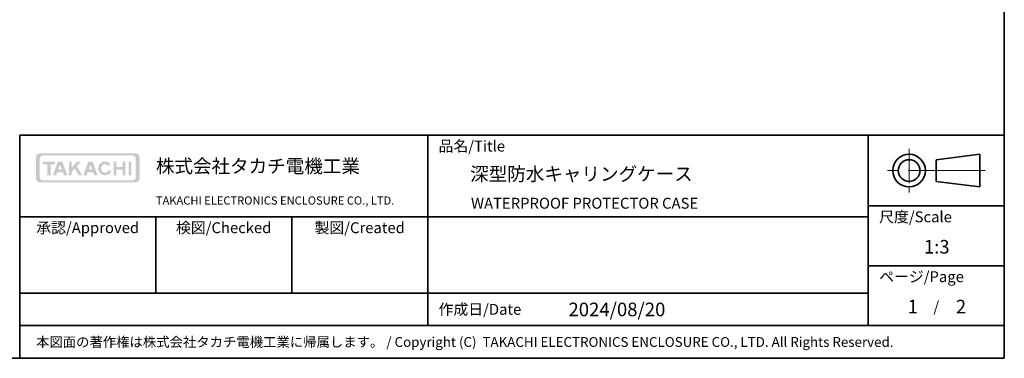
# Model space of a CAD drawing. Units: millimetres. Extents: x 43 to 4999, y 24 to 1570.
# Drawn here: x 673 to 1216, y 24 to 211 of the extents above; entities that cross this region are included whole.
import ezdxf
from ezdxf.enums import TextEntityAlignment as Align

# ---------------------------------------------------------------- set-up
doc = ezdxf.new("R2010")
doc.units = ezdxf.units.MM
doc.header["$LTSCALE"] = 3
doc.linetypes.add('CHAIN', pattern=[0.35429999999999995, 0.2362, -0.0295, 0.0591, -0.0295])
for name, color, linetype, lineweight in [('Border (ISO)', 7, 'Continuous', 35), ('Hatch (ISO)', 1, 'Continuous', 18), ('Title (ISO)', 7, 'Continuous', 35)]:
    doc.layers.add(name, color=color, linetype=linetype, lineweight=lineweight)
doc.styles.add('Note Text (TK)', font='MS PGothic.ttf')
doc.styles.add('文字スタイル40', font='MS PGothic.ttf')
doc.styles.add('文字スタイル67', font='arial.ttf')

# ---------------------------------------------------------------- blocks, each defined once
blk = doc.blocks.new('図面枠 tk図枠')
at = {"layer": 'Border (ISO)'}
for p in [(405.4999999999999, 289), (14.50000000000001, 8.000000000000007)]:
    blk.add_line(p, (405.4999999999999, 8.000000000000007), dxfattribs=at)
blk = doc.blocks.new('表題欄 tk表題欄')
at = {"layer": 'Hatch (ISO)'}
h = blk.add_hatch(color=256, dxfattribs=at)
edge = h.paths.add_edge_path(flags=0)
edge.add_arc((95.444849922821, 237.346881026017), 0.5958259999999996, 269.9999999999897, 360)
edge.add_line((96.040675922821, 237.3468810260171), (96.04067592282095, 240.7585970260168))
edge.add_arc((95.44484992282096, 240.7585970260169), 0.5958259999999996, 0, 90.0000000000068)
edge.add_line((95.44484992282091, 241.3544230260169), (79.00658192282103, 241.3544230260169))
edge.add_arc((79.00658192282103, 240.7585970260169), 0.5958259999999996, 90, 180)
edge.add_line((78.41075592282102, 240.7585970260168), (78.41075592282081, 237.3468810260171))
edge.add_arc((79.00658192282081, 237.3468810260168), 0.5958259999999996, 180, 270.0000000000205)
edge.add_line((79.00658192282103, 236.7510550260168), (95.44484992282091, 236.751055026017))
edge = h.paths.add_edge_path()
edge.add_line((77.70882392282107, 241.0034570260169), (77.70882392282107, 237.1020210260171))
edge.add_arc((78.41075592282097, 237.102021026017), 0.7019319999998935, 180, 270.000000000008)
edge.add_line((78.41075592282105, 236.4000890260172), (96.04067592282101, 236.4000890260172))
edge.add_arc((96.040675922821, 237.102021026017), 0.7019319999998921, 270, 360)
edge.add_line((96.7426079228209, 237.1020210260171), (96.74260792282098, 241.0034570260169))
edge.add_arc((96.04067592282107, 241.003457026017), 0.7019319999998921, 0, 90.00000000000873)
edge.add_line((96.04067592282095, 241.705389026017), (78.41075592282105, 241.7053890260169))
edge.add_arc((78.41075592282105, 241.0034570260169), 0.7019319999999984, 90.00000000000072, 180)
for points in [[(78.94128592282102, 240.1954190260171), (78.94128592282102, 239.7056990260171), (79.79013392282097, 239.7056990260171), (79.79013392282097, 237.7060090260171), (80.37779792282102, 237.7060090260171), (80.37779792282102, 239.7056990260171), (81.22664592282104, 239.7056990260171), (81.22664592282104, 240.1954190260171)], [(85.55355153134052, 237.7060090260171), (84.81294043548178, 238.9396854897348), (84.28739592282106, 238.3724785432585), (84.28739592282106, 237.7060090260171), (83.76502792282103, 237.7060090260171), (83.76502792282103, 240.1954190260171), (84.28739592282106, 240.1954190260171), (84.28739592282106, 239.1472136578642), (85.2586086041826, 240.1954190260171), (85.97643794456017, 240.1954190260171), (85.18872726044239, 239.3452627384302), (86.172817922821, 237.7060090260171)], [(91.96090243223207, 240.1954190260171), (91.96090243223207, 237.7060090260171), (92.4791894322321, 237.7060090260171), (92.4791894322321, 238.7058540260171), (93.63819343223211, 238.7058540260171), (93.63819343223211, 237.7060090260171), (94.15648043223207, 237.7060090260171), (94.15648043223207, 240.1954190260171), (93.63819343223211, 240.1954190260171), (93.63819343223211, 239.195574026017), (92.4791894322321, 239.195574026017), (92.4791894322321, 240.1954190260171)], [(94.71149643223212, 240.1954190260171), (94.71149643223212, 237.7060090260171), (95.2338644322322, 237.7060090260171), (95.2338644322322, 240.1954190260171)]]:
    blk.add_hatch(color=256, dxfattribs=at).paths.add_polyline_path(points)
h = blk.add_hatch(color=256, dxfattribs=at)
h.paths.add_polyline_path([(82.45967999495221, 238.7589070260171), (81.8218998506899, 238.7589070260171), (82.14078992282104, 239.627313026017)], flags=0)
h.paths.add_polyline_path([(82.64850318183746, 238.2447010260171), (81.63307666380464, 238.2447010260171), (81.43526189659153, 237.7060090260171), (80.81854592282102, 237.7060090260171), (81.73268992282102, 240.1954190260171), (82.54888992282102, 240.1954190260171), (83.46303392282098, 237.7060090260171), (82.84631794905052, 237.7060090260171)])
h = blk.add_hatch(color=256, dxfattribs=at)
h.paths.add_polyline_path([(87.39654585068993, 238.7589070260171), (88.03432599495216, 238.7589070260171), (87.71543592282107, 239.627313026017)], flags=0)
h.paths.add_polyline_path([(87.00990789659151, 237.7060090260171), (87.20772266380467, 238.2447010260171), (88.22314918183736, 238.2447010260171), (88.42096394905047, 237.7060090260171), (89.03767992282091, 237.7060090260171), (88.123535922821, 240.1954190260171), (87.30733592282104, 240.1954190260171), (86.39319192282105, 237.7060090260171)])
h = blk.add_hatch(color=256, dxfattribs=at)
edge = h.paths.add_edge_path()
edge.add_arc((90.39257192282079, 238.9507140260171), 1.273272000000011, 38.55054079078439, 336.5820184016556)
edge.add_line((91.56096443223191, 238.4446700260172), (91.04202846323602, 238.6694270587604))
edge.add_ellipse((90.392571922821, 238.9507140260171), major_axis=(0, -0.7998759999999119), ratio=0.8673469387756529, start_angle=128.5505407907963, end_angle=426.582018401653, ccw=False)
edge.add_line((90.96328818027123, 239.4055047731898), (91.38834540645578, 239.7442231660233))
at = {"layer": 'Title (ISO)'}
for p, q in [((74.70882392282105, 245.052739026017), (255.7088239228211, 245.052739026017)), ((74.70882392282105, 204.052739026017), (74.70882392282105, 245.052739026017)), ((149.7088239228211, 245.052739026017), (149.7088239228211, 210.052739026017)), ((230.7088239228211, 245.052739026017), (230.7088239228211, 210.052739026017)), ((255.7088239228211, 245.052739026017), (255.7088239228211, 204.052739026017)), ((243.2088239228211, 240.552739026017), (251.2088239228211, 241.552739026017)), ((251.2088239228211, 235.552739026017), (251.2088239228211, 241.552739026017)), ((243.2088239228211, 240.552739026017), (243.2088239228211, 236.552739026017)), ((243.2088239228211, 236.552739026017), (251.2088239228211, 235.552739026017)), ((230.7088239228211, 232.052739026017), (255.7088239228211, 232.052739026017)), ((74.70882392282105, 230.052739026017), (230.7088239228211, 230.0527390260171)), ((99.70882392282105, 230.052739026017), (99.70882392282108, 216.052739026017)), ((124.708823922821, 230.052739026017), (124.708823922821, 216.052739026017)), ((230.7088239228211, 221.052739026017), (255.7088239228211, 221.052739026017)), ((74.70882392282105, 216.052739026017), (230.7088239228211, 216.052739026017)), ((255.7088239228211, 210.052739026017), (74.70882392282105, 210.052739026017)), ((74.70882392282105, 204.052739026017), (255.7088239228211, 204.052739026017))]:
    blk.add_line(p, q, dxfattribs=at)
at = {"layer": 'Title (ISO)', "color": 4, "linetype": 'CHAIN', "lineweight": 18, "ltscale": 8.889559745788574}
blk.add_line((238.2088239228211, 242.5527390260171), (238.2088239228211, 234.552739026017), dxfattribs=at)
at = {"layer": 'Title (ISO)', "color": 4, "linetype": 'CHAIN', "lineweight": 18, "ltscale": 20.00163269042969}
blk.add_line((252.2088239228211, 238.552739026017), (234.2088239228211, 238.552739026017), dxfattribs=at)
at = {"layer": 'Title (ISO)'}
for radius in [3, 2]:
    blk.add_circle((238.2088239228211, 238.5527390260171), radius, dxfattribs=at)
at = {"layer": 'Title (ISO)', "color": 1, "char_height": 2.000000029802322, "line_spacing_factor": 1.5, "style": 'Note Text (TK)'}
for s, insert, attachment_point in [('\\fＭＳ Ｐゴシック|b0|i0;{\\H2.0000;品名/Title}', (151.708823922821, 243.052739026017), 4), ('\\fＭＳ Ｐゴシック|b0|i0;{\\H2.0000;尺度/Scale}', (232.7088239228211, 230.052739026017), 4), ('\\fＭＳ Ｐゴシック|b0|i0;{\\H2.0000;承認/Approved}', (87.20882392282105, 228.052739026017), 5), ('\\fＭＳ Ｐゴシック|b0|i0;{\\H2.0000;検図/Checked}', (112.208823922821, 228.0527390260171), 5), ('\\fＭＳ Ｐゴシック|b0|i0;{\\H2.0000;製図/Created}', (137.208823922821, 228.052739026017), 5), ('\\fＭＳ Ｐゴシック|b0|i0;{\\H2.0000;ページ/Page}', (232.7088239228211, 219.052739026017), 4), ('\\fＭＳ Ｐゴシック|b0|i0;{\\H2.0000;作成日/Date}', (151.708823922821, 213.052739026017), 4)]:
    blk.add_mtext(s, dxfattribs=dict(at, insert=insert, attachment_point=attachment_point))
at = {"layer": 'Title (ISO)', "color": 7, "line_spacing_factor": 1.5, "style": 'Note Text (TK)'}
for s, insert, char_height, attachment_point in [('株式会社タカチ電機工業', (99.74260792282095, 239.052739026017), 2.5, 4), ('\\fArial|b0|i0;{\\H1.4986;TAKACHI ELECTRONICS ENCLOSURE CO., LTD.}', (99.74260792282095, 233.052739026017), 1.49859994649887, 4), ('\\fＭＳ Ｐゴシック|b0|i0;{\\H2.0000;/}', (243.2088239228211, 213.5527390260171), 2.000000029802322, 5), ('\\fMS PGothic|b0|i0;{\\H1.8000;本図面の著作権は株式会社タカチ電機工業に帰属します。 / Copyright (C)\xa0 TAKACHI ELECTRONICS ENCLOSURE CO., LTD. All Rights Reserved.}', (77.70882392282107, 207.052739026017), 1.800000071525573, 4)]:
    blk.add_mtext(s, dxfattribs=dict(at, insert=insert, char_height=char_height, attachment_point=attachment_point))
at = {"layer": 'Title (ISO)', "color": 7}
for tag, p, height, style in [('<品名>_001', (157.5099602864574, 236.6891026623807), 2.5, 'Note Text (TK)'), ('<Title>_001', (157.6747175103073, 231.5520568828656), 2.000000029802322, '文字スタイル67'), ('<尺度>_001', (240.9218921046393, 223.302739026017), 2.5, 'Note Text (TK)'), ('<型番>_001', (157.402005728811, 220.0527389664124), 3.000000119209289, '文字スタイル40'), ('作成日_001', (175.5895057410029, 211.7814322078352), 2.5, 'Note Text (TK)'), ('<ページ_No.>_001', (237.9488807410029, 212.302739026017), 2.5, 'Note Text (TK)'), ('<総ページ数>_001', (246.7997330137301, 212.302739026017), 2.5, 'Note Text (TK)')]:
    blk.add_attdef(tag, p, '', height=height, dxfattribs=dict(at, style=style))
at = {"layer": 'Title (ISO)', "color": 7, "style": 'Note Text (TK)'}
blk.add_attdef('<部品サイズ>', text='', height=2.5, dxfattribs=at).set_placement((112.208823922821, 213.052739026017), align=Align.MIDDLE_CENTER)

msp = doc.modelspace()

# ---------------------------------------------------------------- block references
at = {"xscale": 3, "yscale": 3, "zscale": 3}
msp.add_blockref('図面枠 tk図枠', (0, 0), dxfattribs=at)
ref = msp.add_blockref('表題欄 tk表題欄', (449.3735282315366, -588.158217078051), dxfattribs=dict(xscale=3, yscale=3, zscale=3))
ref.add_attrib('<品名>_001', '深型防水キャリングケース', (921.903409090909, 121.9090909090909), dxfattribs={"layer": 'Title (ISO)', "color": 7, "height": 7.5, "style": 'Note Text (TK)'})
ref.add_attrib('<尺度>_001', '1:3', (1172.139204545454, 81.75000000000004), dxfattribs={"layer": 'Title (ISO)', "color": 7, "height": 7.5, "style": 'Note Text (TK)'})
ref.add_attrib('作成日_001', '2024/08/20', (976.1420454545454, 47.18607954545452), dxfattribs={"layer": 'Title (ISO)', "color": 7, "height": 7.5, "style": 'Note Text (TK)'})
ref.add_attrib('<Title>_001', 'WATERPROOF PROTECTOR CASE', (922.3976807624589, 106.4979535705456), dxfattribs={"layer": 'Title (ISO)', "color": 7, "height": 6.000000089406967, "style": '文字スタイル67'})
ref.add_attrib('<ページ_No.>_001', '1', (1163.220170454545, 48.75), dxfattribs={"layer": 'Title (ISO)', "color": 7, "height": 7.5, "style": 'Note Text (TK)'})
ref.add_attrib('<総ページ数>_001', '2', (1189.772727272727, 48.75), dxfattribs={"layer": 'Title (ISO)', "color": 7, "height": 7.5, "style": 'Note Text (TK)'})

doc.saveas('drawing.dxf')
